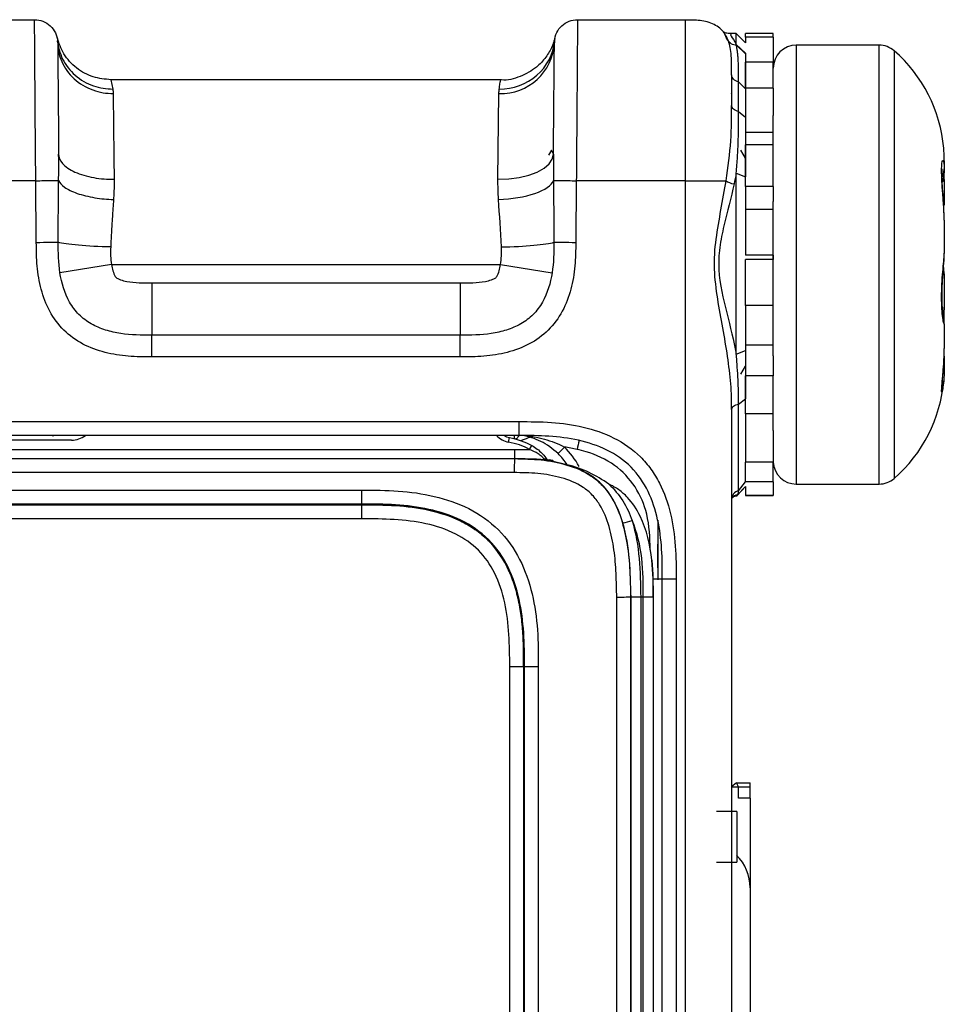
# Model space of a CAD drawing. Units: millimetres. Extents: x 17 to 410, y 7 to 290.
# Drawn here: x 165 to 175, y 242 to 252 of the extents above; entities that cross this region are included whole.
import ezdxf

# ---------------------------------------------------------------- set-up
doc = ezdxf.new("R2010")
doc.units = ezdxf.units.MM

msp = doc.modelspace()

# ---------------------------------------------------------------- linework, layer by layer
at = {"color": 7, "linetype": 'Continuous', "lineweight": 25}
for p, q in [((164.787, 252.3359), (165.3215, 252.3359)), ((171.1953, 252.3359), (172.3626, 252.3359)), ((172.3626, 252.3127), (172.3626, 252.3359)), ((172.7795, 252.1953), (172.7778, 252.2041)), ((165.5707, 252.1065), (165.5708, 252.1052)), ((172.8144, 252.1188), (172.8224, 252.1116)), ((172.9126, 252.1859), (172.8534, 252.1859)), ((173.0126, 252.0859), (172.9126, 252.1859)), ((172.9126, 252.0674), (172.9126, 252.1859)), ((173.3126, 252.1859), (173.0126, 252.1859)), ((173.0126, 252.1462), (173.0126, 252.1859)), ((173.3126, 252.1462), (173.0126, 252.1462)), ((173.0126, 252.1462), (173.0126, 252.0859)), ((173.3126, 252.1462), (173.3126, 252.1859)), ((173.3126, 252.1462), (173.3126, 251.8779)), ((172.914, 252.0609), (172.9126, 252.0674)), ((173.0126, 251.9722), (172.9126, 252.0674)), ((173.0126, 251.9659), (172.914, 252.0609)), ((174.457, 252.0609), (173.5626, 252.0609)), ((173.5626, 252.0609), (173.5626, 247.3109)), ((174.457, 249.097), (174.457, 252.0609)), ((174.621, 251.9996), (174.621, 249.1122)), ((173.0126, 251.9722), (173.0126, 251.9659)), ((173.3126, 251.8779), (173.0126, 251.8779)), ((173.0126, 251.5948), (173.0126, 251.8779)), ((173.3126, 251.5948), (173.3126, 251.8779)), ((170.3653, 251.6859), (166.1474, 251.6859)), ((166.1477, 251.6859), (166.1686, 251.5859)), ((172.9376, 251.3437), (172.9376, 251.6642)), ((172.9376, 251.6642), (173.0126, 251.5877)), ((173.3126, 251.5948), (173.0126, 251.5948)), ((173.0126, 251.5948), (173.0126, 251.5172)), ((173.3126, 251.5948), (173.3126, 251.3003)), ((170.3348, 250.6092), (170.3453, 251.537)), ((173.0126, 251.5172), (173.0126, 251.2795)), ((172.9376, 251.3437), (173.0126, 251.2795)), ((173.0126, 251.2795), (173.0126, 251.1135)), ((173.3126, 250.9831), (173.3126, 251.3003)), ((173.3126, 251.1135), (173.0126, 251.1135)), ((170.9126, 250.9256), (170.8813, 250.8713)), ((170.9348, 250.8809), (170.9126, 250.9256)), ((173.0126, 250.839), (172.9626, 250.9256)), ((173.3126, 250.9831), (173.0126, 250.9831)), ((173.0126, 250.5318), (173.0126, 250.9831)), ((173.3126, 250.5318), (173.3126, 250.9831)), ((175.1626, 250.807), (175.1625, 250.8183)), ((175.1625, 250.7218), (175.1626, 250.7144)), ((175.1626, 250.807), (175.1626, 250.7144)), ((175.1626, 250.7144), (175.1626, 250.6783)), ((172.9126, 248.7179), (172.9126, 250.6748)), ((172.9126, 250.6748), (173.0126, 250.6353)), ((175.162, 250.6077), (175.1592, 250.6986)), ((175.1625, 250.6075), (175.1626, 250.595)), ((165.3345, 250.5936), (164.7739, 250.5936)), ((165.3404, 249.9261), (165.3345, 250.5936)), ((171.1823, 250.5936), (171.1765, 249.9261)), ((172.3626, 250.5936), (171.1823, 250.5936)), ((172.3626, 230.4359), (172.3626, 250.5936)), ((173.3126, 250.5318), (173.0126, 250.5318)), ((173.0126, 250.5318), (173.0126, 250.5318)), ((173.0126, 250.5318), (173.0126, 249.7863)), ((173.3126, 250.5318), (173.3126, 250.3693)), ((175.1626, 250.595), (175.1626, 250.3281)), ((173.3126, 249.7407), (173.3126, 250.3693)), ((173.3126, 250.2803), (173.0126, 250.2803)), ((175.1626, 250.1648), (175.1625, 250.1751)), ((175.1626, 250.1648), (175.1626, 249.8054)), ((173.3126, 249.7863), (173.0126, 249.7863)), ((173.3126, 249.7863), (173.3126, 249.7407)), ((175.1625, 249.8002), (175.1626, 249.8054)), ((166.155, 249.6859), (165.5963, 249.5974)), ((166.155, 249.6859), (170.3618, 249.6859)), ((170.3618, 249.6859), (170.9205, 249.5974)), ((173.3126, 249.7407), (173.0126, 249.7407)), ((173.0126, 249.2422), (173.0126, 249.7407)), ((173.0126, 249.7407), (173.0126, 249.7407)), ((173.3126, 249.2422), (173.3126, 249.7407)), ((175.1625, 249.5716), (175.1559, 249.6871)), ((175.1547, 249.6204), (175.1625, 249.5716)), ((175.1626, 249.5665), (175.1626, 249.2071)), ((166.5903, 249.4886), (169.9265, 249.4886)), ((173.3126, 249.2422), (173.0126, 249.2422)), ((173.0126, 249.2422), (173.0126, 248.7566)), ((173.3126, 248.6972), (173.3126, 249.2422)), ((174.621, 249.1122), (174.621, 247.3723)), ((175.1626, 249.2071), (175.1625, 249.1967)), ((174.457, 247.3109), (174.457, 249.097)), ((175.1626, 249.0437), (175.1625, 249.0427)), ((175.1626, 249.0437), (175.1626, 248.7769)), ((169.9265, 248.922), (166.5903, 248.922)), ((173.3126, 248.8142), (173.0126, 248.8142)), ((169.9265, 248.687), (166.5903, 248.687)), ((172.9126, 248.7179), (173.0126, 248.7566)), ((173.0126, 248.7566), (173.0126, 248.4837)), ((173.3126, 248.6972), (173.3126, 248.4837)), ((175.1625, 248.7644), (175.1626, 248.7769)), ((175.1626, 248.6935), (175.1626, 248.5649)), ((172.9626, 248.5006), (173.0126, 248.5872)), ((173.3126, 248.4837), (173.0126, 248.4837)), ((173.0126, 248.0715), (173.0126, 248.4837)), ((173.3126, 248.0715), (173.3126, 248.4837)), ((175.1626, 248.5649), (175.1625, 248.5535)), ((172.9376, 248.1749), (173.0126, 248.2333)), ((172.9376, 247.2383), (172.9376, 248.1749)), ((172.8626, 248.1164), (172.8626, 230.4392)), ((173.3126, 248.0715), (173.0126, 248.0715)), ((173.0126, 248.0715), (173.0126, 247.6337)), ((173.3126, 247.8892), (173.3126, 248.0715)), ((117.7293, 247.9866), (170.5626, 247.9866)), ((170.5626, 247.8359), (117.7293, 247.8359)), ((170.5126, 247.8003), (170.5126, 247.8359)), ((173.3126, 247.8892), (173.3126, 247.5488)), ((165.721, 247.7859), (164.3875, 247.7859)), ((165.721, 247.7859), (165.721, 247.7859)), ((170.4496, 247.7644), (170.4593, 247.8134)), ((170.6765, 247.6849), (170.7014, 247.7282)), ((117.6513, 247.6859), (170.5126, 247.6859)), ((173.0126, 247.6337), (173.0126, 247.5488)), ((117.6513, 247.5859), (170.5126, 247.5859)), ((173.3126, 247.5488), (173.0126, 247.5488)), ((173.0126, 247.3334), (173.0126, 247.5488)), ((173.3126, 247.3334), (173.3126, 247.5488)), ((170.5082, 247.4361), (117.6513, 247.4359)), ((172.9376, 247.2383), (173.0126, 247.3334)), ((173.3126, 247.3334), (173.0126, 247.3334)), ((173.3126, 247.3334), (173.3126, 247.1865)), ((173.5626, 247.3109), (174.457, 247.3109)), ((118.5876, 247.2447), (168.8626, 247.2447)), ((172.9225, 247.1857), (173.0126, 247.285)), ((172.9225, 247.1857), (172.9268, 247.1936)), ((172.9268, 247.1936), (173.0126, 247.285)), ((173.0126, 247.285), (173.0126, 247.1865)), ((168.8626, 247.0947), (118.5876, 247.0947)), ((168.8626, 247.0859), (168.8626, 247.0947)), ((173.3126, 247.1865), (173.0126, 247.1865)), ((173.0126, 247.1859), (173.0126, 247.1865)), ((173.0126, 247.1859), (173.3126, 247.1859)), ((173.3126, 247.1859), (173.3126, 247.1865)), ((163.6611, 247.0859), (168.8626, 247.0859)), ((168.8626, 246.9359), (168.8626, 247.0859)), ((168.8626, 246.9359), (118.5876, 246.9359)), ((172.0626, 246.9195), (172.0623, 246.4056)), ((172.0126, 246.2864), (171.9981, 246.4872)), ((172.0126, 246.0854), (172.0126, 246.2864)), ((172.1126, 230.4369), (172.1126, 246.2859)), ((172.2626, 246.2866), (172.2626, 230.4359)), ((171.6203, 230.4359), (171.6203, 246.0833)), ((171.77, 246.0859), (171.77, 230.4366)), ((171.774, 246.0859), (171.77, 246.0859)), ((171.774, 230.4369), (171.774, 246.0859)), ((171.8794, 246.0859), (171.8794, 230.4373)), ((171.9071, 246.0859), (171.8794, 246.0859)), ((171.9071, 230.4373), (171.9071, 246.0859)), ((172.0126, 246.0854), (172.0126, 230.4373)), ((170.4626, 232.1859), (170.4626, 245.3359)), ((170.4626, 245.3359), (170.6126, 245.3359)), ((170.6125, 245.3359), (170.6125, 232.1859)), ((170.6214, 245.3359), (170.6126, 245.3359)), ((170.6214, 232.1859), (170.6214, 245.3359)), ((170.7713, 245.3359), (170.7713, 232.1859)), ((172.9161, 244.0759), (172.8626, 244.0359)), ((172.8626, 244.0359), (172.9376, 244.0359)), ((172.9376, 244.0359), (172.9161, 244.0759)), ((172.9161, 244.0759), (173.0626, 244.0759)), ((172.9376, 243.9109), (172.9376, 244.0359)), ((172.9376, 244.0359), (173.0626, 244.0359)), ((173.0626, 244.0359), (173.0626, 244.0759)), ((173.0626, 243.9109), (173.0626, 244.0359)), ((173.0626, 243.9109), (172.9376, 243.9109)), ((173.0626, 243.9109), (173.0626, 242.9413)), ((172.9176, 243.7684), (172.6982, 243.7684)), ((172.9176, 243.7684), (172.9176, 243.2184)), ((172.6982, 243.2184), (172.9176, 243.2184)), ((173.0626, 242.9413), (173.0626, 231.6859))]:
    msp.add_line(p, q, dxfattribs=at)
at = {"color": 7, "linetype": 'Continuous', "lineweight": 25, "flags": 128}
for points in [[(170.3348, 250.6092), (170.4516, 250.6137), (170.5639, 250.6286), (170.6674, 250.6533), (170.7582, 250.687), (170.8328, 250.7283), (170.8884, 250.7756), (170.9229, 250.8271), (170.9348, 250.8809)], [(175.162, 250.6077), (175.1579, 250.6097), (175.1625, 250.6075)], [(175.1433, 250.5821), (175.1578, 250.5951), (175.1626, 250.595)], [(175.1547, 249.6204), (175.1578, 249.6088), (175.1626, 249.5665)], [(175.1498, 249.1553), (175.1578, 249.1835), (175.1626, 249.2071)], [(175.1498, 249.1553), (175.1579, 249.1713), (175.1625, 249.1967)], [(175.1625, 249.0427), (175.1579, 249.0916), (175.1543, 249.1055)], [(170.4055, 247.8324), (170.4284, 247.8222), (170.4593, 247.8134)], [(170.8609, 247.5753), (170.8697, 247.5671), (170.873, 247.5624)]]:
    msp.add_lwpolyline(points, dxfattribs=at)
at = {"color": 7, "linetype": 'Continuous', "lineweight": 25}
for centre, radius, start, end in [((170.3675, 252.1152), 0.5785, 267.80959, 357.22332), ((173.5626, 251.8109), 0.25, 90, 180), ((174.457, 251.8109), 0.25, 48.98945, 90), ((173.5874, 250.8109), 1.5752, 4.88228, 48.98945), ((174.9777, 250.722), 0.1848, 331.81984, 359.94498), ((174.97, 250.7245), 0.1929, 332.2318, 356.99525), ((174.9126, 250.6783), 0.25, 337.35042, 0), ((173.5874, 248.5609), 1.5752, 311.01055, 355.16423), ((165.721, 248.0359), 0.25, 270, 306.8699), ((170.4981, 248.0096), 0.25, 224.01671, 258.81498), ((196.0961, 242.0133), 25.5436, 166.94558, 167.16893), ((165.1448, 253.399), 8.2017, 315.39703, 316.09343), ((170.4628, 247.1009), 0.75, 33.97802, 45.94112), ((170.4626, 247.1006), 0.85, 28.1009, 45.91969), ((170.834, 247.5367), 0.0471, 55.1263, 90.82929), ((170.8377, 247.5307), 0.0474, 41.89499, 79.72573), ((170.9244, 247.5478), 0.0177, 54.9419, 117.28859), ((173.5623, 247.5609), 0.25, 182.78701, 270.06777), ((174.457, 247.5609), 0.25, 270, 311.01055), ((172.9608, 247.1429), 0.0982, 103.66917, 179.55906), ((172.9402, 247.0955), 0.0989, 97.79356, 138.69162), ((171.537, 247.6899), 0.8135, 280.50764, 287.89815), ((172.5626, 242.9413), 0.5, 0, 45)]:
    msp.add_arc(centre, radius, start, end, dxfattribs=at)
for points, knots in [([(165.3345, 250.5936), (165.3335, 250.7149), (165.3325, 250.8362), (165.3305, 251.0778), (165.3296, 251.199), (165.3278, 251.4351), (165.327, 251.5496), (165.3254, 251.7682), (165.3248, 251.8679), (165.3239, 251.9958), (165.3237, 252.0353), (165.3232, 252.1046), (165.323, 252.1348), (165.3224, 252.2143), (165.3222, 252.2524), (165.3218, 252.3048), (165.3216, 252.3198), (165.3215, 252.3355), (165.3215, 252.3359), (165.3215, 252.3359)], [0, 0, 0, 0, 0.125, 0.125, 0.25, 0.25, 0.375, 0.375, 0.5, 0.5, 0.5625, 0.5625, 0.625, 0.625, 0.75, 0.75, 0.875, 0.875, 1, 1, 1, 1]), ([(165.3215, 252.3359), (165.3838, 252.3359), (165.4457, 252.3117), (165.537, 252.2271), (165.566, 252.1672), (165.5708, 252.1052)], [0, 0, 0, 0, 0.5, 0.5, 1, 1, 1, 1]), ([(170.9462, 252.1065), (170.9513, 252.1683), (170.9804, 252.2278), (171.0716, 252.3118), (171.1333, 252.3359), (171.1953, 252.3359)], [0, 0, 0, 0, 0.5, 0.5, 1, 1, 1, 1]), ([(171.1953, 252.3359), (171.1953, 252.3359), (171.1953, 252.3355), (171.1952, 252.3198), (171.1951, 252.3047), (171.1947, 252.2518), (171.1944, 252.2146), (171.1936, 252.1075), (171.1932, 252.0391), (171.1923, 251.9112), (171.192, 251.8638), (171.1914, 251.7647), (171.191, 251.7126), (171.1899, 251.55), (171.189, 251.433), (171.1872, 251.1981), (171.1863, 251.0785), (171.1844, 250.8366), (171.1834, 250.715), (171.1823, 250.5936)], [0, 0, 0, 0, 0.125, 0.125, 0.25, 0.25, 0.375, 0.375, 0.5, 0.5, 0.5625, 0.5625, 0.625, 0.625, 0.75, 0.75, 0.875, 0.875, 1, 1, 1, 1]), ([(172.8144, 252.1188), (172.806, 252.1431), (172.7895, 252.1912), (172.7358, 252.2449), (172.6508, 252.3004), (172.5207, 252.3335), (172.4156, 252.3324), (172.3626, 252.3319)], [0, 0, 0, 0, 0.1392885, 0.2753729, 0.4137693, 0.7042544, 1, 1, 1, 1]), ([(172.3626, 250.5936), (172.3626, 250.8425), (172.3626, 251.2134), (172.3626, 251.6753), (172.3626, 251.9685), (172.3626, 252.1704), (172.3626, 252.3026), (172.3626, 252.3091), (172.3626, 252.3127)], [0, 0, 0, 0, 0.2833032, 0.4221492, 0.5539772, 0.6858052, 0.8246513, 1, 1, 1, 1]), ([(172.8534, 252.1859), (172.8453, 252.1869), (172.8329, 252.1844), (172.8132, 252.1876), (172.794, 252.1942), (172.7822, 252.2007), (172.7781, 252.2039), (172.7778, 252.2041)], [0, 0, 0, 0, 0.1713528, 0.4916511, 0.7620886, 0.9810651, 1, 1, 1, 1]), ([(166.1477, 251.6859), (166.0829, 251.692), (165.9494, 251.7045), (165.7699, 251.8058), (165.629, 251.9563), (165.5857, 252.0828), (165.5646, 252.1443)], [0, 0, 0, 0, 0.2425171, 0.4992995, 0.7564462, 1, 1, 1, 1]), ([(165.5715, 252.0871), (165.5714, 252.0909), (165.5713, 252.0981), (165.5709, 252.1038), (165.5707, 252.1065)], [0, 0, 0, 0, 0.5305367, 1, 1, 1, 1]), ([(165.5707, 252.1065), (165.576, 252.0422), (165.5935, 251.9744), (165.6574, 251.8452), (165.7039, 251.7841), (165.8189, 251.6841), (165.887, 251.6453), (166.0281, 251.596), (166.1008, 251.5853), (166.1686, 251.5859)], [0, 0, 0, 0, 0.25, 0.25, 0.5, 0.5, 0.75, 0.75, 1, 1, 1, 1]), ([(170.3482, 251.5859), (170.4974, 251.5847), (170.6459, 251.6387), (170.865, 251.8295), (170.9345, 251.9652), (170.9462, 252.1065)], [0, 0, 0, 0, 0.5, 0.5, 1, 1, 1, 1]), ([(170.9483, 252.1308), (170.9485, 252.1314), (170.9487, 252.1327), (170.9443, 252.1152), (170.9337, 252.0827), (170.9101, 252.0215), (170.8543, 251.9234), (170.7419, 251.8041), (170.5785, 251.7162), (170.4387, 251.6737), (170.3695, 251.6863), (170.3682, 251.6865)], [0, 0, 0, 0, 0.0842235, 0.1789273, 0.2156836, 0.262302, 0.407582, 0.5648725, 0.7769051, 0.9958932, 1, 1, 1, 1]), ([(170.9483, 252.1308), (170.9491, 252.1291), (170.9482, 252.1275), (170.9465, 252.1096), (170.9462, 252.1065)], [0, 0, 0, 0, 0.8249829, 1, 1, 1, 1]), ([(172.8229, 252.118), (172.8229, 252.118), (172.8111, 252.1468), (172.7996, 252.1634), (172.7881, 252.18)], [0, 0, 0, 0, 0.00008795, 1, 1, 1, 1]), ([(172.8626, 251.7408), (172.8626, 251.8295), (172.8624, 251.9057), (172.8504, 252.0319), (172.838, 252.0811), (172.8229, 252.118)], [0, 0, 0, 0, 0.5, 0.5, 1, 1, 1, 1]), ([(172.914, 252.0609), (172.8956, 252.0601), (172.8757, 252.0652), (172.8429, 252.0854), (172.83, 252.1005), (172.8229, 252.118)], [0, 0, 0, 0, 0.5, 0.5, 1, 1, 1, 1]), ([(172.8534, 252.1859), (172.8516, 252.1681), (172.8479, 252.1765), (172.8909, 252.1041), (172.9126, 252.0674)], [0, 0, 0, 0, 0.4937941, 1, 1, 1, 1]), ([(165.5715, 252.0871), (165.5715, 252.0843), (165.5716, 252.0726), (165.5721, 252.0158), (165.5724, 251.99), (165.573, 251.92), (165.5733, 251.8762), (165.5743, 251.7635), (165.5749, 251.6978), (165.5762, 251.5509), (165.5769, 251.4706), (165.579, 251.226), (165.5805, 251.053), (165.582, 250.8809)], [0, 0, 0, 0, 0.25, 0.25, 0.375, 0.375, 0.5, 0.5, 0.625, 0.625, 0.75, 0.75, 1, 1, 1, 1]), ([(165.5715, 252.0871), (165.5721, 252.022), (165.5855, 251.9518), (165.6446, 251.8162), (165.6905, 251.7512), (165.8074, 251.644), (165.8781, 251.6021), (166.0251, 251.5487), (166.1011, 251.537), (166.1715, 251.5371)], [0, 0, 0, 0, 0.25, 0.25, 0.5, 0.5, 0.75, 0.75, 1, 1, 1, 1]), ([(170.9348, 250.8809), (170.9363, 251.05), (170.9377, 251.2176), (170.9399, 251.463), (170.9406, 251.5434), (170.9419, 251.6907), (170.9425, 251.7592), (170.9434, 251.8709), (170.9438, 251.9161), (170.9445, 251.9872), (170.9447, 252.0132), (170.945, 252.0524), (170.9451, 252.0654), (170.9453, 252.082), (170.9453, 252.0857), (170.9453, 252.0871)], [0, 0, 0, 0, 0.25, 0.25, 0.375, 0.375, 0.5, 0.5, 0.625, 0.625, 0.75, 0.75, 0.875, 0.875, 1, 1, 1, 1]), ([(172.9376, 251.6642), (172.9376, 251.675), (172.9376, 251.6965), (172.9375, 251.738), (172.9373, 251.7878), (172.9363, 251.8438), (172.9343, 251.8958), (172.9311, 251.9437), (172.9266, 251.9871), (172.9209, 252.0266), (172.9163, 252.0495), (172.914, 252.0609)], [0, 0, 0, 0, 0.0619627, 0.1239748, 0.2482687, 0.3731303, 0.498733, 0.6246245, 0.7500532, 0.8751273, 1, 1, 1, 1]), ([(173.0126, 251.9659), (173.0126, 251.9571), (173.0126, 251.9353), (173.0126, 251.8983), (173.0126, 251.8545), (173.0126, 251.8122), (173.0126, 251.7631), (173.0126, 251.7102), (173.0126, 251.6494), (173.0126, 251.6084), (173.0126, 251.5877)], [0, 0, 0, 0, 0.1004716, 0.2509449, 0.3763301, 0.5019472, 0.6022147, 0.7517703, 0.874997, 1, 1, 1, 1]), ([(170.3482, 251.5859), (170.3492, 251.5939), (170.3575, 251.6583), (170.3617, 251.6646), (170.3653, 251.6859)], [0, 0, 0, 0, 0.1248351, 1, 1, 1, 1]), ([(172.8626, 251.7408), (172.8626, 251.7323), (172.8626, 251.7163), (172.8626, 251.6872), (172.8626, 251.6552), (172.8626, 251.6058), (172.8626, 251.526), (172.8626, 251.4484), (172.8626, 251.4077)], [0, 0, 0, 0, 0.129168, 0.2518141, 0.3688065, 0.4811443, 0.727973, 1, 1, 1, 1]), ([(172.9376, 251.6642), (172.9163, 251.6686), (172.897, 251.6786), (172.8701, 251.7061), (172.8626, 251.7234), (172.8626, 251.7408)], [0, 0, 0, 0, 0.5, 0.5, 1, 1, 1, 1]), ([(166.1686, 251.5859), (166.1694, 251.578), (166.1708, 251.5629), (166.1713, 251.5454), (166.1715, 251.5371)], [0, 0, 0, 0, 0.5225542, 1, 1, 1, 1]), ([(166.1715, 251.5371), (166.1716, 251.5244), (166.1719, 251.4987), (166.1724, 251.4543), (166.173, 251.4049), (166.1736, 251.3501), (166.1743, 251.2898), (166.1751, 251.224), (166.1759, 251.1526), (166.1767, 251.0757), (166.1777, 250.9932), (166.1787, 250.9052), (166.1797, 250.8117), (166.1808, 250.7132), (166.1816, 250.644), (166.182, 250.6092)], [0, 0, 0, 0, 0.0692555, 0.139789, 0.2116004, 0.2846897, 0.3590569, 0.434702, 0.5116251, 0.5898261, 0.6693051, 0.7500619, 0.8320967, 0.9154094, 1, 1, 1, 1]), ([(172.8626, 251.5359), (172.8626, 251.5448), (172.8626, 251.5555), (172.8626, 251.4292), (172.8626, 251.4078)], [0, 0, 0, 0, 0.8305735, 1, 1, 1, 1]), ([(172.802, 250.5928), (172.826, 250.7409), (172.8444, 250.8864), (172.8624, 251.1618), (172.8626, 251.2909), (172.8626, 251.4078)], [0, 0, 0, 0, 0.5, 0.5, 1, 1, 1, 1]), ([(172.9376, 251.3437), (172.9163, 251.3473), (172.8969, 251.3557), (172.8701, 251.3787), (172.8626, 251.3932), (172.8626, 251.4078)], [0, 0, 0, 0, 0.5, 0.5, 1, 1, 1, 1]), ([(172.9126, 250.6748), (172.9152, 250.7048), (172.9204, 250.7648), (172.9265, 250.8532), (172.9311, 250.9404), (172.9343, 251.0259), (172.9363, 251.1092), (172.9373, 251.1901), (172.9375, 251.2553), (172.9376, 251.3063), (172.9376, 251.3312), (172.9376, 251.3437)], [0, 0, 0, 0, 0.1240464, 0.2485866, 0.373571, 0.4989932, 0.6246129, 0.7498981, 0.8749565, 0.9374677, 1, 1, 1, 1]), ([(173.0126, 251.2795), (173.0126, 251.2553), (173.0126, 251.2072), (173.0126, 251.137), (173.0126, 251.0598), (173.0126, 250.98), (173.0126, 250.8923), (173.0126, 250.8082), (173.0126, 250.7225), (173.0126, 250.6644), (173.0126, 250.6353)], [0, 0, 0, 0, 0.1258322, 0.2500152, 0.3499503, 0.5001138, 0.6251568, 0.7500283, 0.8749314, 1, 1, 1, 1]), ([(175.1625, 250.8183), (175.1615, 250.8652), (175.1605, 250.914), (175.1568, 250.9446), (175.1569, 250.945)], [0, 0, 0, 0, 0.9603527, 1, 1, 1, 1]), ([(165.582, 250.5948), (165.5822, 250.6369), (165.5828, 250.7326), (165.5823, 250.8277), (165.582, 250.8809)], [0, 0, 0, 0, 0.4397406, 1, 1, 1, 1]), ([(165.582, 250.8809), (165.5823, 250.8483), (165.5955, 250.8133), (165.6542, 250.7458), (165.7001, 250.7135), (165.8171, 250.6605), (165.888, 250.6399), (166.0353, 250.6141), (166.1114, 250.6087), (166.182, 250.6092)], [0, 0, 0, 0, 0.25, 0.25, 0.5, 0.5, 0.75, 0.75, 1, 1, 1, 1]), ([(175.1625, 250.1751), (175.1613, 250.2153), (175.1588, 250.3004), (175.1468, 250.449), (175.1369, 250.5926), (175.133, 250.7096), (175.1369, 250.7884), (175.1466, 250.8189), (175.1585, 250.8), (175.1612, 250.7481), (175.1625, 250.7218)], [0, 0, 0, 0, 0.121027, 0.2566156, 0.3796087, 0.5008422, 0.6213773, 0.7436691, 0.8702318, 1, 1, 1, 1]), ([(175.1625, 250.1751), (175.1606, 250.228), (175.1581, 250.3231), (175.1469, 250.4721), (175.14, 250.5913), (175.1383, 250.6729), (175.1394, 250.7115), (175.1411, 250.7244), (175.1407, 250.722), (175.1406, 250.7219)], [0, 0, 0, 0, 0.2410466, 0.4541626, 0.6372289, 0.7954594, 0.9188398, 0.9964699, 1, 1, 1, 1]), ([(166.182, 250.6092), (166.1821, 250.5871), (166.1821, 250.5412), (166.1799, 250.4679), (166.1772, 250.4162), (166.1757, 250.3893)], [0, 0, 0, 0, 0.3078101, 0.6410928, 1, 1, 1, 1]), ([(165.3345, 250.5936), (165.394, 250.5941), (165.4532, 250.5945), (165.5431, 250.595), (165.5734, 250.595), (165.582, 250.5948)], [0, 0, 0, 0, 0.5, 0.5, 1, 1, 1, 1]), ([(165.5771, 249.9274), (165.5772, 249.9836), (165.5774, 250.0957), (165.5788, 250.2632), (165.5805, 250.4295), (165.5815, 250.5398), (165.582, 250.5948)], [0, 0, 0, 0, 0.2521135, 0.5027492, 0.7520099, 1, 1, 1, 1]), ([(165.582, 250.5948), (165.591, 250.5716), (165.6115, 250.5469), (165.6788, 250.4992), (165.7256, 250.4763), (165.8385, 250.4372), (165.9042, 250.4212), (166.0402, 250.3986), (166.1101, 250.3919), (166.1757, 250.3893)], [0, 0, 0, 0, 0.25, 0.25, 0.5, 0.5, 0.75, 0.75, 1, 1, 1, 1]), ([(170.3411, 250.3893), (170.4843, 250.395), (170.6268, 250.4194), (170.8428, 250.4941), (170.9152, 250.5441), (170.9349, 250.5948)], [0, 0, 0, 0, 0.5, 0.5, 1, 1, 1, 1]), ([(170.9349, 250.5948), (170.9434, 250.595), (170.9737, 250.595), (171.0636, 250.5945), (171.1228, 250.5941), (171.1823, 250.5936)], [0, 0, 0, 0, 0.5, 0.5, 1, 1, 1, 1]), ([(172.3626, 250.5936), (172.4049, 250.5936), (172.4476, 250.5936), (172.5335, 250.5935), (172.5764, 250.5935), (172.6566, 250.5934), (172.6936, 250.5933), (172.7563, 250.5931), (172.782, 250.593), (172.802, 250.5928)], [0, 0, 0, 0, 0.25, 0.25, 0.5, 0.5, 0.75, 0.75, 1, 1, 1, 1]), ([(172.8626, 248.1164), (172.8626, 248.1595), (172.8624, 248.2052), (172.8595, 248.2979), (172.857, 248.3453), (172.8457, 248.4907), (172.8335, 248.5913), (172.8037, 248.794), (172.7862, 248.8968), (172.7492, 249.1049), (172.7293, 249.2105), (172.6952, 249.4225), (172.6814, 249.5291), (172.6741, 249.7448), (172.6814, 249.8544), (172.7092, 250.0686), (172.7285, 250.1744), (172.7664, 250.385), (172.7854, 250.4902), (172.802, 250.5928)], [0, 0, 0, 0, 0.0625, 0.0625, 0.125, 0.125, 0.25, 0.25, 0.375, 0.375, 0.5, 0.5, 0.625, 0.625, 0.75, 0.75, 0.875, 0.875, 1, 1, 1, 1]), ([(172.8889, 250.5581), (172.8565, 250.4096), (172.8151, 250.2597), (172.7612, 250.0285), (172.745, 249.9503), (172.7243, 249.7896), (172.7207, 249.7098), (172.7331, 249.4722), (172.7716, 249.3147), (172.8477, 249.0108), (172.8852, 248.8631), (172.9126, 248.7179)], [0, 0, 0, 0, 0.25, 0.25, 0.375, 0.375, 0.5, 0.5, 0.75, 0.75, 1, 1, 1, 1]), ([(166.1757, 250.3893), (166.1746, 250.3706), (166.172, 250.3293), (166.1676, 250.2664), (166.163, 250.2009), (166.1568, 250.1135), (166.1499, 250.0054), (166.1467, 249.9179), (166.1452, 249.8762)], [0, 0, 0, 0, 0.1131034, 0.2500313, 0.3751108, 0.500193, 0.7618349, 1, 1, 1, 1]), ([(165.3404, 249.9261), (165.3922, 249.9266), (165.4439, 249.9269), (165.5281, 249.9274), (165.5604, 249.9275), (165.5771, 249.9274)], [0, 0, 0, 0, 0.5, 0.5, 1, 1, 1, 1]), ([(166.5903, 248.687), (166.5051, 248.687), (166.42, 248.6877), (166.251, 248.7014), (166.1672, 248.714), (166.0012, 248.7565), (165.9207, 248.7862), (165.7699, 248.8659), (165.6993, 248.9167), (165.5788, 249.0358), (165.5272, 249.106), (165.4459, 249.256), (165.4153, 249.337), (165.3713, 249.5019), (165.3579, 249.5856), (165.3425, 249.7549), (165.3411, 249.8406), (165.3404, 249.9261)], [0, 0, 0, 0, 0.125, 0.125, 0.25, 0.25, 0.375, 0.375, 0.5, 0.5, 0.625, 0.625, 0.75, 0.75, 0.875, 0.875, 1, 1, 1, 1]), ([(166.1452, 249.8762), (166.0208, 249.8789), (165.8968, 249.8854), (165.6946, 249.9037), (165.617, 249.9154), (165.5771, 249.9274)], [0, 0, 0, 0, 0.5, 0.5, 1, 1, 1, 1]), ([(171.1765, 249.9261), (171.1757, 249.8409), (171.1743, 249.7558), (171.1591, 249.587), (171.1458, 249.5032), (171.1018, 249.3377), (171.0715, 249.2574), (170.9905, 249.1073), (170.939, 249.0371), (170.8188, 248.9177), (170.7482, 248.8667), (170.5975, 248.7867), (170.5163, 248.7568), (170.351, 248.7143), (170.2671, 248.7016), (170.0977, 248.6877), (170.012, 248.687), (169.9265, 248.687)], [0, 0, 0, 0, 0.125, 0.125, 0.25, 0.25, 0.375, 0.375, 0.5, 0.5, 0.625, 0.625, 0.75, 0.75, 0.875, 0.875, 1, 1, 1, 1]), ([(170.3716, 249.8762), (170.496, 249.8789), (170.6201, 249.8854), (170.8222, 249.9037), (170.8998, 249.9154), (170.9397, 249.9274)], [0, 0, 0, 0, 0.5, 0.5, 1, 1, 1, 1]), ([(170.9397, 249.9274), (170.9564, 249.9275), (170.9887, 249.9274), (171.073, 249.9269), (171.1247, 249.9266), (171.1765, 249.9261)], [0, 0, 0, 0, 0.5, 0.5, 1, 1, 1, 1]), ([(175.1625, 249.0427), (175.1613, 249.0422), (175.1588, 249.041), (175.1468, 249.1002), (175.1369, 249.2022), (175.133, 249.3318), (175.1369, 249.4742), (175.1466, 249.611), (175.1585, 249.7294), (175.1612, 249.7764), (175.1625, 249.8002)], [0, 0, 0, 0, 0.121027, 0.2566156, 0.3796087, 0.5008422, 0.6213773, 0.7436691, 0.8702318, 1, 1, 1, 1]), ([(175.1543, 249.1055), (175.1542, 249.1061), (175.1539, 249.1078), (175.1496, 249.1344), (175.1432, 249.1948), (175.1383, 249.2962), (175.1389, 249.4212), (175.1457, 249.5528), (175.155, 249.6832), (175.1644, 249.756), (175.1615, 249.8024), (175.161, 249.8107)], [0, 0, 0, 0, 0.0419184, 0.1285264, 0.2471345, 0.3768963, 0.5073742, 0.6410937, 0.786713, 0.9618662, 1, 1, 1, 1]), ([(166.155, 249.6859), (166.1586, 249.6634), (166.1631, 249.6411), (166.1756, 249.5974), (166.1829, 249.5756), (166.2011, 249.5465), (166.2105, 249.5395), (166.2307, 249.529), (166.2414, 249.5247), (166.2737, 249.5135), (166.2958, 249.5082), (166.4077, 249.4874), (166.4993, 249.4886), (166.5903, 249.4886)], [0, 0, 0, 0, 0.125, 0.125, 0.25, 0.25, 0.3125, 0.3125, 0.375, 0.375, 0.5, 0.5, 1, 1, 1, 1]), ([(169.9265, 249.4886), (170.0175, 249.4886), (170.1091, 249.4874), (170.221, 249.5082), (170.2431, 249.5135), (170.2754, 249.5247), (170.2861, 249.529), (170.3064, 249.5395), (170.3157, 249.5465), (170.3339, 249.5756), (170.3412, 249.5974), (170.3537, 249.6411), (170.3583, 249.6634), (170.3618, 249.6859)], [0, 0, 0, 0, 0.5, 0.5, 0.625, 0.625, 0.6875, 0.6875, 0.75, 0.75, 0.875, 0.875, 1, 1, 1, 1]), ([(166.5903, 248.922), (166.4779, 248.922), (166.3654, 248.9233), (166.1983, 248.9489), (166.1436, 248.961), (166.0367, 248.9948), (165.9843, 249.0168), (165.8866, 249.0725), (165.8413, 249.1065), (165.763, 249.185), (165.7289, 249.2306), (165.6457, 249.3766), (165.6138, 249.4861), (165.5963, 249.5974)], [0, 0, 0, 0, 0.25, 0.25, 0.375, 0.375, 0.5, 0.5, 0.625, 0.625, 0.75, 0.75, 1, 1, 1, 1]), ([(170.9205, 249.5974), (170.903, 249.4861), (170.8711, 249.3766), (170.7879, 249.2306), (170.7538, 249.185), (170.6755, 249.1065), (170.6303, 249.0725), (170.5325, 249.0168), (170.4801, 248.9948), (170.3733, 248.961), (170.3185, 248.9489), (170.1514, 248.9233), (170.039, 248.922), (169.9265, 248.922)], [0, 0, 0, 0, 0.25, 0.25, 0.375, 0.375, 0.5, 0.5, 0.625, 0.625, 0.75, 0.75, 1, 1, 1, 1]), ([(166.5903, 249.4886), (166.5903, 249.3651), (166.5903, 249.2418), (166.5903, 249.0404), (166.5903, 248.9627), (166.5903, 248.922)], [0, 0, 0, 0, 0.5, 0.5, 1, 1, 1, 1]), ([(169.9265, 249.4886), (169.9265, 249.3651), (169.9265, 249.2418), (169.9265, 249.0404), (169.9265, 248.9627), (169.9265, 248.922)], [0, 0, 0, 0, 0.5, 0.5, 1, 1, 1, 1]), ([(175.1626, 249.0437), (175.1601, 249.1081), (175.1638, 249.164), (175.1617, 249.2112), (175.1611, 249.2248)], [0, 0, 0, 0, 0.7109719, 1, 1, 1, 1]), ([(166.5903, 248.687), (166.5903, 248.7383), (166.5903, 248.7894), (166.5903, 248.8729), (166.5903, 248.9051), (166.5903, 248.922)], [0, 0, 0, 0, 0.5, 0.5, 1, 1, 1, 1]), ([(169.9265, 248.687), (169.9265, 248.7383), (169.9265, 248.7894), (169.9265, 248.8729), (169.9265, 248.9051), (169.9265, 248.922)], [0, 0, 0, 0, 0.5, 0.5, 1, 1, 1, 1]), ([(172.9376, 248.1749), (172.9376, 248.1853), (172.9376, 248.2062), (172.9374, 248.2488), (172.9369, 248.303), (172.9353, 248.3696), (172.9318, 248.4599), (172.9262, 248.5531), (172.9189, 248.6472), (172.9147, 248.6947), (172.9126, 248.7179)], [0, 0, 0, 0, 0.0624255, 0.1250072, 0.250491, 0.3762722, 0.5019642, 0.7518295, 0.8791483, 1, 1, 1, 1]), ([(173.0126, 248.7566), (173.0126, 248.7335), (173.0126, 248.6873), (173.0126, 248.5962), (173.0126, 248.5068), (173.0126, 248.4198), (173.0126, 248.356), (173.0126, 248.2937), (173.0126, 248.2535), (173.0126, 248.2333)], [0, 0, 0, 0, 0.12510824, 0.25009546, 0.4999823, 0.62515749, 0.75026409, 0.87515585, 1, 1, 1, 1]), ([(175.1566, 248.4277), (175.1534, 248.3964), (175.1468, 248.3334), (175.1368, 248.2961), (175.133, 248.308), (175.1369, 248.3718), (175.1466, 248.4781), (175.1585, 248.6153), (175.1612, 248.7143), (175.1625, 248.7644)], [0, 0, 0, 0, 0.1409171, 0.2830525, 0.4231545, 0.5624494, 0.7037744, 0.850035, 1, 1, 1, 1]), ([(175.1388, 248.3625), (175.1388, 248.3623), (175.1388, 248.3612), (175.1391, 248.3725), (175.1411, 248.4031), (175.147, 248.473), (175.1557, 248.5879), (175.1634, 248.694), (175.1619, 248.7547), (175.1625, 248.7644)], [0, 0, 0, 0, 0.0188568, 0.0971646, 0.2235016, 0.4198232, 0.659814, 0.9471902, 1, 1, 1, 1]), ([(175.1625, 248.5535), (175.1617, 248.5099), (175.1607, 248.4614), (175.157, 248.4308), (175.1566, 248.4277)], [0, 0, 0, 0, 0.8986476, 1, 1, 1, 1]), ([(172.8626, 248.1164), (172.8626, 248.1297), (172.8701, 248.1429), (172.897, 248.1639), (172.9163, 248.1716), (172.9376, 248.1749)], [0, 0, 0, 0, 0.5, 0.5, 1, 1, 1, 1]), ([(170.5626, 247.9866), (170.6795, 247.9866), (170.7964, 247.986), (171.0284, 247.9695), (171.1436, 247.954), (171.3713, 247.9004), (171.4844, 247.8618), (171.6938, 247.7562), (171.7925, 247.6872), (171.9168, 247.5639), (171.9546, 247.5194), (172.0235, 247.4238), (172.0544, 247.3728), (172.1347, 247.2162), (172.1734, 247.1052), (172.2288, 246.8754), (172.2449, 246.7584), (172.262, 246.5227), (172.2626, 246.4047), (172.2626, 246.2866)], [0, 0, 0, 0, 0.125, 0.125, 0.25, 0.25, 0.375, 0.375, 0.5, 0.5, 0.5625, 0.5625, 0.625, 0.625, 0.75, 0.75, 0.875, 0.875, 1, 1, 1, 1]), ([(170.5626, 247.8359), (170.5626, 247.8359), (170.5626, 247.8522), (170.5626, 247.908), (170.5626, 247.9472), (170.5626, 247.9866)], [0, 0, 0, 0, 0.5, 0.5, 1, 1, 1, 1]), ([(165.5126, 247.8359), (165.513, 247.8359), (165.5142, 247.8359), (165.5198, 247.8359), (165.527, 247.8359), (165.5289, 247.8359)], [0, 0, 0, 0, 0.28090237, 0.80501995, 1, 1, 1, 1]), ([(170.5126, 247.8003), (170.5422, 247.8018), (170.5502, 247.8162), (170.5585, 247.8297), (170.5624, 247.8359)], [0, 0, 0, 0, 0.5332734, 1, 1, 1, 1]), ([(172.1126, 246.2859), (172.1126, 246.3933), (172.1122, 246.5006), (172.0984, 246.714), (172.0854, 246.8202), (172.0386, 247.0306), (172.0053, 247.1336), (171.9115, 247.3265), (171.8495, 247.4175), (171.6989, 247.5691), (171.6081, 247.6318), (171.4155, 247.7266), (171.3117, 247.7607), (171.1017, 247.808), (170.9944, 247.8214), (170.7787, 247.8356), (170.6707, 247.8359), (170.5626, 247.8359)], [0, 0, 0, 0, 0.125, 0.125, 0.25, 0.25, 0.375, 0.375, 0.5, 0.5, 0.625, 0.625, 0.75, 0.75, 0.875, 0.875, 1, 1, 1, 1]), ([(170.6222, 247.8359), (170.6222, 247.8359), (170.626, 247.8355), (170.6336, 247.8347), (170.6379, 247.8343), (170.6509, 247.8328), (170.66, 247.8317), (170.6875, 247.8281), (170.7062, 247.8253), (170.7623, 247.8155), (170.7996, 247.8072), (170.911, 247.7767), (170.9843, 247.7484), (171.0539, 247.7112)], [0, 0, 0, 0, 0.03125, 0.03125, 0.0625, 0.0625, 0.125, 0.125, 0.25, 0.25, 0.5, 0.5, 1, 1, 1, 1]), ([(170.9843, 247.6398), (170.9273, 247.695), (170.8632, 247.7392), (170.7659, 247.7879), (170.7333, 247.8013), (170.6847, 247.8176), (170.6686, 247.8224), (170.638, 247.8304), (170.623, 247.8338), (170.6222, 247.8359)], [0, 0, 0, 0, 0.5, 0.5, 0.75, 0.75, 0.875, 0.875, 1, 1, 1, 1]), ([(170.6832, 247.8179), (170.6831, 247.8179), (170.6828, 247.8178), (170.679, 247.8164), (170.6682, 247.8125), (170.6463, 247.8044), (170.614, 247.7918), (170.5909, 247.7828), (170.5819, 247.779), (170.5816, 247.7789)], [0, 0, 0, 0, 0.0387526, 0.1889118, 0.25471, 0.4902124, 0.808206, 0.99422, 1, 1, 1, 1]), ([(170.7014, 247.7282), (170.7414, 247.7052), (170.7785, 247.6769), (170.8393, 247.6146), (170.8628, 247.5794), (170.873, 247.5624)], [0, 0, 0, 0, 0.5, 0.5, 1, 1, 1, 1]), ([(170.5126, 247.6859), (170.5126, 247.6598), (170.5126, 247.6337), (170.5126, 247.5967), (170.5126, 247.5859), (170.5126, 247.5859)], [0, 0, 0, 0, 0.5, 0.5, 1, 1, 1, 1]), ([(170.8333, 247.5838), (170.8279, 247.5896), (170.8188, 247.5989), (170.7964, 247.6184), (170.7832, 247.6286), (170.7408, 247.6566), (170.7091, 247.6722), (170.6765, 247.6849)], [0, 0, 0, 0, 0.25, 0.25, 0.5, 0.5, 1, 1, 1, 1]), ([(171.9818, 246.5994), (171.978, 246.7301), (171.9711, 246.9678), (171.8323, 247.29), (171.6047, 247.5357), (171.3661, 247.6419), (171.223, 247.6777), (171.1903, 247.6859)], [0, 0, 0, 0, 0.2641615, 0.4806272, 0.6992963, 0.9312064, 1, 1, 1, 1]), ([(170.5145, 247.5859), (170.5145, 247.5859), (170.5138, 247.5698), (170.5115, 247.5143), (170.5098, 247.4753), (170.5082, 247.4361)], [0, 0, 0, 0, 0.5, 0.5, 1, 1, 1, 1]), ([(170.5145, 247.5859), (170.6096, 247.5819), (170.7057, 247.5817), (170.895, 247.5617), (170.9887, 247.5442), (171.1738, 247.4895), (171.2619, 247.4517), (171.3823, 247.3708), (171.4193, 247.3405), (171.4866, 247.2729), (171.5173, 247.2352), (171.5979, 247.1157), (171.6369, 247.0281), (171.6965, 246.8452), (171.7168, 246.7521), (171.7472, 246.5642), (171.7565, 246.4692), (171.7659, 246.2777), (171.7667, 246.181), (171.77, 246.0859)], [0, 0, 0, 0, 0.125, 0.125, 0.25, 0.25, 0.375, 0.375, 0.4375, 0.4375, 0.5, 0.5, 0.625, 0.625, 0.75, 0.75, 0.875, 0.875, 1, 1, 1, 1]), ([(171.6854, 246.89), (171.6504, 247.0112), (171.6017, 247.126), (171.4889, 247.2772), (171.4462, 247.3216), (171.3501, 247.3987), (171.2966, 247.4313), (171.1296, 247.5108), (171.0071, 247.5418), (170.8231, 247.5705), (170.7609, 247.5764), (170.6667, 247.581), (170.6351, 247.5819), (170.5883, 247.5834), (170.5727, 247.5838), (170.5498, 247.5846), (170.5422, 247.5849), (170.5274, 247.5854), (170.5191, 247.5857), (170.5145, 247.5859)], [0, 0, 0, 0, 0.25, 0.25, 0.375, 0.375, 0.5, 0.5, 0.75, 0.75, 0.875, 0.875, 0.9375, 0.9375, 0.96875, 0.96875, 0.984375, 0.984375, 1, 1, 1, 1]), ([(170.9346, 247.5624), (170.93, 247.5642), (170.9165, 247.5696), (170.9022, 247.5717), (170.8928, 247.5731)], [0, 0, 0, 0, 0.3385568, 1, 1, 1, 1]), ([(171.5337, 247.3097), (171.4655, 247.3574), (171.3952, 247.4013), (171.2447, 247.4716), (171.1655, 247.499), (171.0847, 247.52)], [0, 0, 0, 0, 0.5, 0.5, 1, 1, 1, 1]), ([(171.6203, 246.0833), (171.6173, 246.1697), (171.6163, 246.2561), (171.609, 246.4287), (171.6019, 246.5145), (171.5771, 246.6843), (171.5604, 246.7685), (171.512, 246.9343), (171.48, 247.0154), (171.4119, 247.1255), (171.3853, 247.1606), (171.3258, 247.223), (171.2927, 247.2506), (171.1837, 247.3232), (171.1031, 247.3553), (170.9359, 247.4016), (170.8513, 247.4165), (170.6805, 247.4323), (170.5941, 247.4325), (170.5082, 247.4361)], [0, 0, 0, 0, 0.125, 0.125, 0.25, 0.25, 0.375, 0.375, 0.5, 0.5, 0.5625, 0.5625, 0.625, 0.625, 0.75, 0.75, 0.875, 0.875, 1, 1, 1, 1]), ([(171.5337, 247.3097), (171.5917, 247.2574), (171.6428, 247.1958), (171.7271, 247.0618), (171.7603, 246.9903), (171.7871, 246.9157)], [0, 0, 0, 0, 0.5, 0.5, 1, 1, 1, 1]), ([(171.9981, 246.4872), (171.9813, 246.652), (171.9461, 246.8138), (171.8368, 247.037), (171.7913, 247.1065), (171.7064, 247.1969), (171.675, 247.2249), (171.6082, 247.2731), (171.5726, 247.2939), (171.5337, 247.3097)], [0, 0, 0, 0, 0.5, 0.5, 0.75, 0.75, 0.875, 0.875, 1, 1, 1, 1]), ([(168.8626, 247.2447), (168.9942, 247.2447), (169.1257, 247.244), (169.387, 247.2255), (169.5168, 247.2081), (169.7736, 247.1475), (169.9001, 247.1042), (170.1355, 246.9853), (170.246, 246.9078), (170.4317, 246.7229), (170.5096, 246.6125), (170.6294, 246.3772), (170.6732, 246.2502), (170.7341, 245.994), (170.7518, 245.8638), (170.7707, 245.601), (170.7713, 245.4683), (170.7713, 245.3359)], [0, 0, 0, 0, 0.125, 0.125, 0.25, 0.25, 0.375, 0.375, 0.5, 0.5, 0.625, 0.625, 0.75, 0.75, 0.875, 0.875, 1, 1, 1, 1]), ([(168.8626, 247.0947), (168.8626, 247.0954), (168.8626, 247.1118), (168.8626, 247.1672), (168.8626, 247.2058), (168.8626, 247.2447)], [0, 0, 0, 0, 0.5, 0.5, 1, 1, 1, 1]), ([(172.9268, 247.1936), (172.9273, 247.1946), (172.9284, 247.1968), (172.9308, 247.2021), (172.9337, 247.2102), (172.9368, 247.2223), (172.9373, 247.233), (172.9376, 247.2383)], [0, 0, 0, 0, 0.1238513, 0.2477686, 0.496286, 0.7466575, 1, 1, 1, 1]), ([(170.6214, 245.3359), (170.6214, 245.4584), (170.6209, 245.5812), (170.6049, 245.8247), (170.5898, 245.9453), (170.5364, 246.183), (170.4978, 246.3012), (170.3899, 246.5206), (170.3188, 246.6237), (170.1468, 246.7949), (170.0435, 246.8655), (169.8242, 246.9725), (169.7062, 247.0108), (169.4682, 247.0637), (169.348, 247.0786), (169.1061, 247.0943), (168.9843, 247.0947), (168.8626, 247.0947)], [0, 0, 0, 0, 0.125, 0.125, 0.25, 0.25, 0.375, 0.375, 0.5, 0.5, 0.625, 0.625, 0.75, 0.75, 0.875, 0.875, 1, 1, 1, 1]), ([(172.8659, 247.1608), (172.8649, 247.1598), (172.8629, 247.1578), (172.8701, 247.1649), (172.8857, 247.1751), (172.9049, 247.1842), (172.9193, 247.1842), (172.924, 247.1842)], [0, 0, 0, 0, 0.26428274, 0.50517406, 0.68401131, 0.89720051, 1, 1, 1, 1]), ([(170.6126, 245.3359), (170.6126, 245.4146), (170.6119, 245.4842), (170.6098, 245.575), (170.609, 245.603), (170.6074, 245.6417), (170.6069, 245.654), (170.606, 245.6716), (170.6057, 245.6773), (170.6052, 245.6857), (170.605, 245.6884), (170.6048, 245.6925), (170.6047, 245.6939), (170.6045, 245.6966), (170.6045, 245.6975), (170.6043, 245.7009), (170.6041, 245.7033), (170.6038, 245.7074), (170.6037, 245.7094), (170.6033, 245.7155), (170.603, 245.7195), (170.6021, 245.7316), (170.6015, 245.7397), (170.5995, 245.7636), (170.5981, 245.7794), (170.5935, 245.8264), (170.5899, 245.857), (170.5817, 245.9169), (170.5771, 245.9462), (170.5695, 245.9892), (170.5668, 246.0033), (170.5626, 246.0243), (170.5612, 246.0313), (170.559, 246.0417), (170.5583, 246.0451), (170.5568, 246.052), (170.5561, 246.055), (170.5544, 246.0626), (170.5534, 246.0672), (170.5515, 246.0756), (170.5505, 246.0798), (170.5476, 246.0922), (170.5455, 246.1005), (170.5393, 246.1251), (170.535, 246.1413), (170.5215, 246.1893), (170.5117, 246.2203), (170.4801, 246.311), (170.456, 246.3679), (170.3746, 246.5283), (170.3081, 246.6212), (170.1508, 246.7792), (170.058, 246.8461), (169.8976, 246.928), (169.8406, 246.9523), (169.7498, 246.9842), (169.7186, 246.994), (169.6706, 247.0077), (169.6543, 247.012), (169.6296, 247.0183), (169.6213, 247.0203), (169.6088, 247.0233), (169.6046, 247.0243), (169.5963, 247.0262), (169.5916, 247.0273), (169.584, 247.029), (169.581, 247.0296), (169.5741, 247.0311), (169.5707, 247.0319), (169.5604, 247.0341), (169.5534, 247.0355), (169.5325, 247.0397), (169.5183, 247.0424), (169.4754, 247.05), (169.4461, 247.0547), (169.3862, 247.0629), (169.3555, 247.0665), (169.3085, 247.0712), (169.2926, 247.0727), (169.2686, 247.0746), (169.2606, 247.0753), (169.2484, 247.0762), (169.2444, 247.0765), (169.2383, 247.0769), (169.2362, 247.077), (169.2321, 247.0773), (169.2297, 247.0775), (169.2264, 247.0777), (169.2254, 247.0777), (169.2227, 247.0779), (169.2213, 247.078), (169.2172, 247.0783), (169.2145, 247.0784), (169.206, 247.0789), (169.2003, 247.0792), (169.1826, 247.0801), (169.1702, 247.0807), (169.1314, 247.0823), (169.1033, 247.0831), (169.0119, 247.0852), (168.9418, 247.0859), (168.8626, 247.0859)], [0, 0, 0, 0, 0.0625, 0.0625, 0.09375, 0.09375, 0.109375, 0.109375, 0.1171875, 0.1171875, 0.1210938, 0.1210938, 0.1230469, 0.1230469, 0.125, 0.125, 0.1269531, 0.1269531, 0.1289062, 0.1289062, 0.1328125, 0.1328125, 0.140625, 0.140625, 0.15625, 0.15625, 0.1875, 0.1875, 0.21875, 0.21875, 0.234375, 0.234375, 0.2421875, 0.2421875, 0.2460938, 0.2460938, 0.25, 0.25, 0.2539062, 0.2539062, 0.2578125, 0.2578125, 0.265625, 0.265625, 0.28125, 0.28125, 0.3125, 0.3125, 0.375, 0.375, 0.5, 0.5, 0.625, 0.625, 0.6875, 0.6875, 0.71875, 0.71875, 0.734375, 0.734375, 0.7421875, 0.7421875, 0.7460938, 0.7460938, 0.75, 0.75, 0.7539062, 0.7539062, 0.7578125, 0.7578125, 0.765625, 0.765625, 0.78125, 0.78125, 0.8125, 0.8125, 0.84375, 0.84375, 0.859375, 0.859375, 0.8671875, 0.8671875, 0.8710938, 0.8710938, 0.8730469, 0.8730469, 0.875, 0.875, 0.8769531, 0.8769531, 0.8789062, 0.8789062, 0.8828125, 0.8828125, 0.890625, 0.890625, 0.90625, 0.90625, 0.9375, 0.9375, 1, 1, 1, 1]), ([(168.8626, 247.0859), (168.9839, 247.0859), (169.1055, 247.0855), (169.3476, 247.0698), (169.4692, 247.0546), (169.7045, 247.002), (169.8188, 246.9652), (169.9822, 246.8858), (170.0358, 246.8549), (170.1357, 246.7855), (170.1824, 246.7469), (170.2686, 246.6613), (170.3084, 246.6138), (170.3784, 246.5141), (170.4091, 246.4617), (170.4898, 246.2977), (170.5279, 246.1806), (170.5809, 245.9444), (170.5962, 245.8233), (170.6121, 245.5799), (170.6125, 245.4579), (170.6125, 245.3359)], [0, 0, 0, 0, 0.125, 0.125, 0.25, 0.25, 0.375, 0.375, 0.4375, 0.4375, 0.5, 0.5, 0.5625, 0.5625, 0.625, 0.625, 0.75, 0.75, 0.875, 0.875, 1, 1, 1, 1]), ([(170.4626, 245.3359), (170.4603, 245.5684), (170.457, 245.9155), (170.3174, 246.3434), (170.1363, 246.6074), (169.8727, 246.7897), (169.444, 246.9302), (169.0958, 246.9336), (168.8626, 246.9359)], [0, 0, 0, 0, 0.2590769, 0.38691127, 0.4994335, 0.6119007, 0.74011119, 1, 1, 1, 1]), ([(171.774, 246.0859), (171.7693, 246.2207), (171.7694, 246.3568), (171.7449, 246.6253), (171.7233, 246.7586), (171.6854, 246.89)], [0, 0, 0, 0, 0.5, 0.5, 1, 1, 1, 1]), ([(171.7871, 246.9157), (171.8262, 246.7801), (171.8488, 246.6426), (171.8746, 246.3655), (171.8746, 246.225), (171.8794, 246.0859)], [0, 0, 0, 0, 0.5, 0.5, 1, 1, 1, 1]), ([(171.9071, 246.0859), (171.9071, 246.2269), (171.9061, 246.3677), (171.8736, 246.6471), (171.8428, 246.7868), (171.7871, 246.9157)], [0, 0, 0, 0, 0.5, 0.5, 1, 1, 1, 1]), ([(172.0626, 246.866), (172.0626, 246.8624), (172.0626, 246.858), (172.0626, 246.8532), (172.0626, 246.852), (172.0626, 246.8516), (172.0626, 246.8515), (172.0626, 246.8441), (172.0626, 246.8042), (172.0626, 246.6998), (172.0626, 246.5215), (172.0626, 246.3556), (172.0626, 246.2752)], [0, 0, 0, 0, 0.15262715, 0.19132508, 0.20127015, 0.20389172, 0.20482936, 0.20494602, 0.40932605, 0.62826278, 0.82000345, 1, 1, 1, 1]), ([(172.0626, 246.866), (172.0626, 246.8624), (172.0626, 246.858), (172.0626, 246.8532), (172.0626, 246.852), (172.0626, 246.8516), (172.0626, 246.8515), (172.0626, 246.8441), (172.0626, 246.8042), (172.0626, 246.6998), (172.0626, 246.5215), (172.0626, 246.3556), (172.0626, 246.2752)], [0, 0, 0, 0, 0.1526271, 0.1913251, 0.2012702, 0.2038917, 0.2048294, 0.204946, 0.409326, 0.6282628, 0.8200034, 1, 1, 1, 1]), ([(172.0126, 246.2864), (172.0388, 246.2864), (172.0648, 246.2863), (172.1018, 246.2862), (172.1126, 246.286), (172.1126, 246.2859)], [0, 0, 0, 0, 0.5, 0.5, 1, 1, 1, 1]), ([(172.1126, 246.2859), (172.1126, 246.2861), (172.1287, 246.2863), (172.1843, 246.2865), (172.2233, 246.2866), (172.2626, 246.2866)], [0, 0, 0, 0, 0.5, 0.5, 1, 1, 1, 1]), ([(171.77, 246.0859), (171.7679, 246.0859), (171.7508, 246.0856), (171.6959, 246.0846), (171.658, 246.084), (171.6203, 246.0833)], [0, 0, 0, 0, 0.5, 0.5, 1, 1, 1, 1]), ([(171.8794, 246.0859), (171.8662, 246.0871), (171.8531, 246.0865), (171.8284, 246.0863), (171.8169, 246.0862), (171.7878, 246.0859), (171.7755, 246.0858), (171.774, 246.0859)], [0, 0, 0, 0, 0.25, 0.25, 0.5, 0.5, 1, 1, 1, 1]), ([(172.0126, 246.0854), (172.0126, 246.0857), (172.001, 246.0857), (171.9616, 246.0857), (171.9341, 246.0857), (171.9071, 246.0857)], [0, 0, 0, 0, 0.5, 0.5, 1, 1, 1, 1]), ([(170.6214, 245.3359), (170.622, 245.3359), (170.6385, 245.3359), (170.6939, 245.3359), (170.7325, 245.3359), (170.7713, 245.3359)], [0, 0, 0, 0, 0.5, 0.5, 1, 1, 1, 1])]:
    msp.add_open_spline(points, degree=3, knots=knots, dxfattribs=at)
for points in [[(170.9462, 252.1065), (170.9457, 252.1009), (170.9454, 252.0947), (170.9453, 252.0871)], [(170.3453, 251.537), (170.3456, 251.5549), (170.3466, 251.5712), (170.3482, 251.5859)], [(170.9348, 250.8809), (170.934, 250.7861), (170.9342, 250.6906), (170.9349, 250.5948)], [(170.3411, 250.3893), (170.3367, 250.4645), (170.334, 250.5378), (170.3348, 250.6092)], [(172.9126, 250.6748), (172.9054, 250.6362), (172.8975, 250.5973), (172.8889, 250.5581)], [(170.9349, 250.5948), (170.9365, 250.3731), (170.9397, 250.1505), (170.9397, 249.9274)], [(172.802, 250.5928), (172.8186, 250.5786), (172.8533, 250.5647), (172.8889, 250.5581)], [(170.3716, 249.8762), (170.3665, 250.0528), (170.3508, 250.2235), (170.3411, 250.3893)], [(165.5963, 249.5974), (165.5792, 249.7065), (165.577, 249.8171), (165.5771, 249.9274)], [(166.1452, 249.8762), (166.1434, 249.8127), (166.1421, 249.7486), (166.155, 249.6859)], [(170.3618, 249.6859), (170.3747, 249.7486), (170.3735, 249.8127), (170.3716, 249.8762)], [(170.9397, 249.9274), (170.9398, 249.8171), (170.9377, 249.7065), (170.9205, 249.5974)], [(170.6765, 247.6849), (170.6058, 247.7255), (170.5291, 247.7487), (170.4496, 247.7644)], [(170.4593, 247.8134), (170.5437, 247.7968), (170.6286, 247.7701), (170.7014, 247.7282)], [(170.5126, 247.6859), (170.5672, 247.6859), (170.6219, 247.6859), (170.6765, 247.6849)], [(171.1903, 247.6859), (171.1451, 247.6963), (171.0996, 247.7046), (171.0539, 247.7112)], [(170.5126, 247.5859), (170.6397, 247.5859), (170.7668, 247.5852), (170.8932, 247.5735)], [(170.8462, 247.5774), (170.8411, 247.5777), (170.837, 247.5798), (170.8333, 247.5838)], [(170.9162, 247.5636), (170.9078, 247.5693), (170.9, 247.5728), (170.8932, 247.5735)], [(171.9981, 246.4872), (172.0117, 246.3541), (172.0126, 246.22), (172.0126, 246.0859)], [(171.8794, 246.0859), (171.8794, 246.0859), (171.8794, 246.0859), (171.8794, 246.0859)]]:
    msp.add_open_spline(points, degree=3, dxfattribs=at)

doc.saveas('drawing.dxf')
